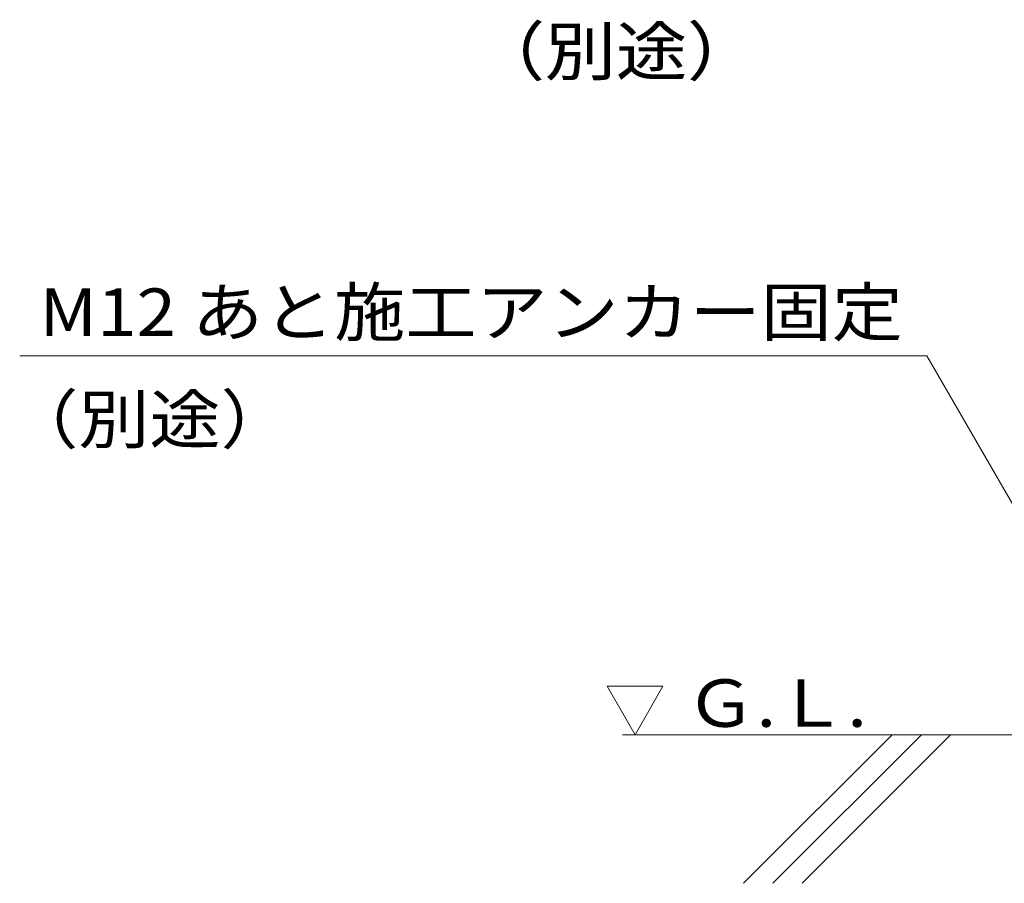
# Model space of a CAD drawing. Units: millimetres. Extents: x -764 to 1779, y -1354 to 894.
# Drawn here: x -560 to -85, y -742 to -325 of the extents above; entities that cross this region are included whole.
import ezdxf

# ---------------------------------------------------------------- set-up
doc = ezdxf.new("R2010")
doc.units = ezdxf.units.MM
doc.header["$LTSCALE"] = 10
doc.layers.add('ハッチ', color=7, linetype='Continuous')
doc.layers.add('寸法', color=7, linetype='Continuous')
doc.styles.add('ＭＳ ゴシック', font='msgothic.ttc', dxfattribs={"height": 1})

msp = doc.modelspace()

# ---------------------------------------------------------------- linework, layer by layer
at = {"layer": 'ハッチ', "color": 6, "linetype": 'Continuous', "lineweight": 5}
for p, q in [((-262.92, -670.17), (-276.39, -646.85)), ((-276.39, -646.85), (-249.46, -646.85)), ((-262.92, -670.17), (-249.46, -646.85)), ((381.08, -670.17), (-268.92, -670.17))]:
    msp.add_line(p, q, dxfattribs=at)
at = {"layer": 'ハッチ', "color": 6, "linetype": 'Continuous', "lineweight": 9}
for p, q in [((-138.92, -670.17), (-210.6, -741.85)), ((-124.78, -670.17), (-196.45, -741.85)), ((-110.64, -670.17), (-182.31, -741.85))]:
    msp.add_line(p, q, dxfattribs=at)
at = {"layer": '寸法', "color": 7, "linetype": 'Continuous', "lineweight": 9}
for p, q in [((-122.06, -487.45), (-559.85, -487.45)), ((-27.13, -651.87), (-122.06, -487.45))]:
    msp.add_line(p, q, dxfattribs=at)

# ---------------------------------------------------------------- texts
at = {"layer": 'ハッチ', "color": 2, "linetype": 'Continuous', "lineweight": 9, "style": 'ＭＳ ゴシック', "width": 1.1}
msp.add_text('Ｇ.Ｌ.', height=22.86, dxfattribs=at).set_placement((-238.68, -666.37))
at = {"layer": '寸法', "color": 2, "linetype": 'Continuous', "lineweight": 9, "style": 'ＭＳ ゴシック', "width": 1.1}
for p in [(-340.8, -352.03), (-340.62, -352.03)]:
    msp.add_text('（別途）', height=22.86, dxfattribs=at).set_placement(p)
for s, p in [('M12 あと施工アンカー固定', (-550.35, -477.82)), ('（別途）', (-565.83, -529.55))]:
    msp.add_text(s, height=22.86, rotation=0, dxfattribs=at).set_placement(p)

doc.saveas('drawing.dxf')
